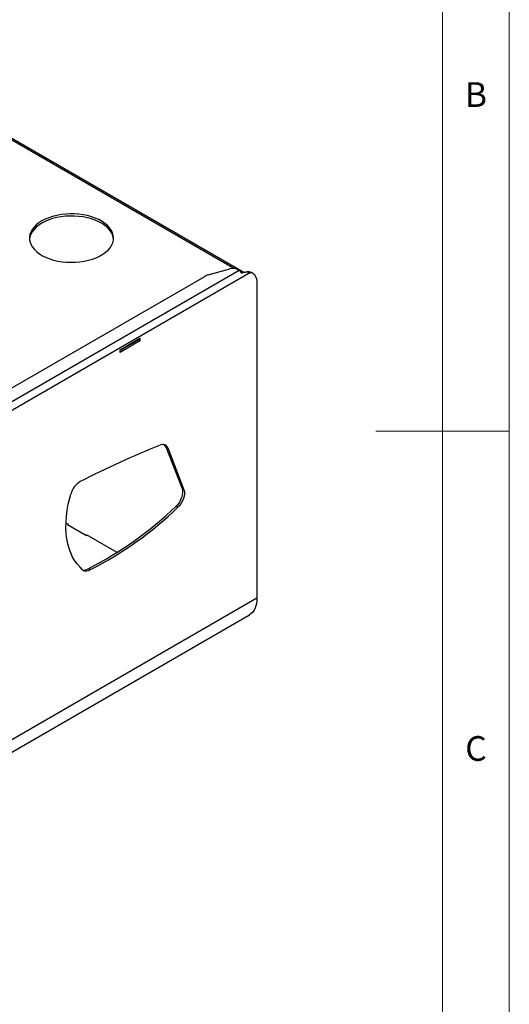
# Model space of a CAD drawing. Units: millimetres. Extents: x 5 to 292, y 5 to 205.
# Drawn here: x 255 to 292, y 62 to 136 of the extents above; entities that cross this region are included whole.
import ezdxf

# ---------------------------------------------------------------- set-up
doc = ezdxf.new("R2010")
doc.units = ezdxf.units.MM
doc.styles.add('SLDTEXTSTYLE0', font='TXT', dxfattribs={"width": 0.75})

msp = doc.modelspace()

# ---------------------------------------------------------------- linework, layer by layer
at = {"color": 7, "linetype": 'Continuous', "lineweight": 18}
for p, q in [((292, 77.25), (292, 205)), ((287, 60.25), (287, 200)), ((292, 105), (282, 105)), ((292, 5), (292, 77.25))]:
    msp.add_line(p, q, dxfattribs=at)
at = {"color": 8, "linetype": 'Continuous', "lineweight": 25}
for p, q in [((271.341, 117.2042), (232.6619, 139.5332)), ((271.9481, 116.8537), (271.9197, 116.8701))]:
    msp.add_line(p, q, dxfattribs=at)
at = {"color": 7, "linetype": 'Continuous', "lineweight": 25}
for p, q in [((272.0866, 116.909), (232.8618, 139.553)), ((272.5869, 116.8981), (225.4836, 89.7059)), ((271.7333, 117.0586), (226.1603, 90.7498)), ((226.9326, 92.2279), (269.1722, 116.6123)), ((269.4167, 116.7159), (271.0486, 117.1778)), ((271.6223, 117.1227), (271.7333, 117.0586)), ((272.5869, 116.8981), (272.4454, 116.9797)), ((272.7661, 116.8353), (272.6247, 116.9169)), ((273.0768, 116.1485), (273.0768, 92.4901)), ((262.8061, 111.1176), (264.2903, 111.9743)), ((262.8061, 111.0915), (264.1906, 111.8908)), ((264.289, 111.7695), (262.8061, 110.9134)), ((264.1906, 111.8908), (264.168, 111.9038)), ((264.1906, 111.8908), (264.1906, 111.7965)), ((264.1906, 111.8263), (264.289, 111.7695)), ((264.2903, 111.9743), (264.289, 111.7695)), ((262.8061, 110.9134), (262.8061, 111.1176)), ((266.2387, 103.841), (266.3801, 103.7593)), ((266.2387, 103.841), (267.4578, 100.7035)), ((266.3801, 103.7593), (267.5992, 100.6218)), ((267.4578, 100.7035), (267.5992, 100.6218)), ((258.9186, 99.5436), (259.1183, 100.2871)), ((267.0073, 99.3839), (267.1487, 99.3023)), ((258.9505, 98.0119), (258.7536, 98.1255)), ((258.9151, 98.0323), (258.8798, 98.0119)), ((258.8798, 98.0119), (260.294, 97.1955)), ((258.9505, 97.971), (258.9505, 98.0119)), ((262.5826, 95.9151), (260.294, 97.2363)), ((260.294, 97.2363), (260.294, 97.1955)), ((260.294, 97.1955), (260.3293, 97.2159)), ((259.9567, 94.641), (259.8185, 94.8095)), ((260.4634, 94.724), (260.6048, 94.6424)), ((273.0768, 92.4901), (224.9936, 64.7323)), ((224.4291, 63.4846), (272.5124, 91.2425))]:
    msp.add_line(p, q, dxfattribs=at)
at = {"color": 7, "linetype": 'Continuous', "lineweight": 25, "flags": 128}
for points in [[(256.9427, 120.7692), (256.7186, 120.6252), (256.5222, 120.4683), (256.3559, 120.3003), (256.2214, 120.123), (256.1203, 119.9384), (256.0538, 119.7487), (256.0226, 119.556), (256.0271, 119.3624), (256.0672, 119.1702), (256.1424, 118.9816), (256.2519, 118.7987), (256.3945, 118.6235), (256.5686, 118.458), (256.7721, 118.3042), (257.0028, 118.1637), (257.2581, 118.0382), (257.535, 117.9291), (257.8304, 117.8376), (258.141, 117.7647), (258.4633, 117.7113), (258.7936, 117.6779), (259.1282, 117.6651), (259.4632, 117.6728), (259.7949, 117.701), (260.1196, 117.7495), (260.4334, 117.8176), (260.733, 117.9045), (261.0148, 118.0094), (261.2758, 118.1309), (261.5129, 118.2678), (261.7234, 118.4184), (261.9051, 118.5811), (262.0557, 118.7541), (262.1736, 118.9353), (262.2575, 119.1227), (262.3064, 119.3142), (262.3198, 119.5076), (262.2975, 119.7007), (262.2398, 119.8914), (262.1473, 120.0774), (262.021, 120.2568), (261.8625, 120.4273), (261.6734, 120.5872), (261.456, 120.7345), (261.2127, 120.8677), (260.9462, 120.9852), (260.6596, 121.0857), (260.3562, 121.168), (260.0393, 121.2312), (259.7125, 121.2747), (259.3796, 121.2978), (259.0443, 121.3004), (258.7105, 121.2824), (258.3819, 121.244), (258.0622, 121.1856), (257.755, 121.108), (257.4639, 121.012), (257.1921, 120.8986), (256.9427, 120.7692)], [(262.3169, 119.4017), (262.2975, 119.5374), (262.2398, 119.7281), (262.1473, 119.9141), (262.021, 120.0934), (261.8625, 120.264), (261.6734, 120.4239), (261.456, 120.5712), (261.2127, 120.7044), (260.9462, 120.8219), (260.6596, 120.9224), (260.3562, 121.0047), (260.0393, 121.0679), (259.7125, 121.1114), (259.3796, 121.1345), (259.0443, 121.1371), (258.7105, 121.1191), (258.3819, 121.0807), (258.0622, 121.0223), (257.755, 120.9447), (257.4639, 120.8486), (257.1921, 120.7353), (256.9427, 120.6059)], [(256.9427, 120.6059), (256.7186, 120.4619), (256.5222, 120.305), (256.3559, 120.137), (256.2214, 119.9597), (256.1203, 119.7751), (256.0538, 119.5854), (256.0233, 119.4017)], [(272.4454, 116.9797), (272.5527, 116.9512), (272.6247, 116.9169)], [(272.5869, 116.8981), (272.6941, 116.8696), (272.7908, 116.8201), (272.8753, 116.7505), (272.9463, 116.6618), (273.0027, 116.5555), (273.0437, 116.4332), (273.0685, 116.2968), (273.0768, 116.1485)], [(267.4578, 100.7035), (267.4931, 100.5644), (267.5, 100.4039), (267.4782, 100.2287), (267.4286, 100.0457), (267.3532, 99.8625), (267.255, 99.6864), (267.1381, 99.5247), (267.0073, 99.3839)], [(267.5992, 100.6218), (267.6345, 100.4827), (267.6414, 100.3223), (267.6196, 100.147), (267.57, 99.964), (267.4946, 99.7808), (267.3965, 99.6048), (267.2796, 99.4431), (267.1487, 99.3023)], [(259.8185, 94.8095), (259.6081, 95.0378), (259.4189, 95.2942), (259.252, 95.5775), (259.1079, 95.8864), (258.9875, 96.2194), (258.8913, 96.575), (258.8198, 96.9514), (258.7732, 97.347), (258.7518, 97.7598), (258.7557, 98.1879), (258.785, 98.6293), (258.8393, 99.0819), (258.9186, 99.5436)], [(260.6048, 94.6424), (260.5099, 94.5866), (260.4157, 94.5461), (260.3239, 94.5213), (260.2363, 94.5129), (260.1543, 94.521), (260.0795, 94.5453), (260.0132, 94.5856), (259.9567, 94.641)], [(273.0768, 92.4901), (273.0628, 92.23), (273.0209, 91.99), (272.9516, 91.7734), (272.8561, 91.5835), (272.7358, 91.423), (272.5923, 91.2944), (272.5124, 91.2425)]]:
    msp.add_lwpolyline(points, dxfattribs=at)
at = {"color": 7, "linetype": 'Continuous', "lineweight": 25}
for centre, radius, start, end in [((269.7433, 115.6047), 1.1582, 106.382358, 119.545453), ((271.2659, 116.4259), 0.7826, 62.91163, 106.121423), ((271.4279, 116.5689), 0.577, 28.855605, 58.045328), ((291.2413, 40.2824), 68.567, 111.757524, 117.27394), ((266.0132, 103.6204), 0.3924, 20.736102, 118.666486), ((265.8533, 103.7001), 0.4104, 20.080654, 45.596061), ((260.6075, 99.9058), 1.5373, 120.781882, 165.639008), ((248.1398, 118.9545), 27.1844, 296.957828, 313.951993), ((248.2812, 118.8729), 27.1844, 296.957828, 313.951993), ((260.1012, 95.1806), 0.5829, 258.592541, 308.424829)]:
    msp.add_arc(centre, radius, start, end, dxfattribs=at)
for points, knots in [([(271.9333, 116.8474), (271.973, 116.8654), (272.0474, 116.8991), (272.1568, 116.9336), (272.2845, 116.9546), (272.4416, 116.9434), (272.5366, 116.9138), (272.5869, 116.8981)], [0, 0, 0, 0, 0.181175, 0.3392404, 0.4757445, 0.7228425, 1, 1, 1, 1]), ([(272.2128, 116.9403), (272.2406, 116.9472), (272.323, 116.9676), (272.3966, 116.9749), (272.4454, 116.9797)], [0, 0, 0, 0, 0.3370917, 1, 1, 1, 1])]:
    msp.add_open_spline(points, degree=3, knots=knots, dxfattribs=at)

# ---------------------------------------------------------------- texts
at = {"color": 7, "linetype": 'Continuous', "lineweight": 0, "char_height": 1.8521, "attachment_point": 1, "style": 'SLDTEXTSTYLE0'}
for s, insert in [('B', (288.6667, 131.168)), ('C', (288.6927, 82.1496))]:
    msp.add_mtext(s, dxfattribs=dict(at, insert=insert))

doc.saveas('drawing.dxf')
